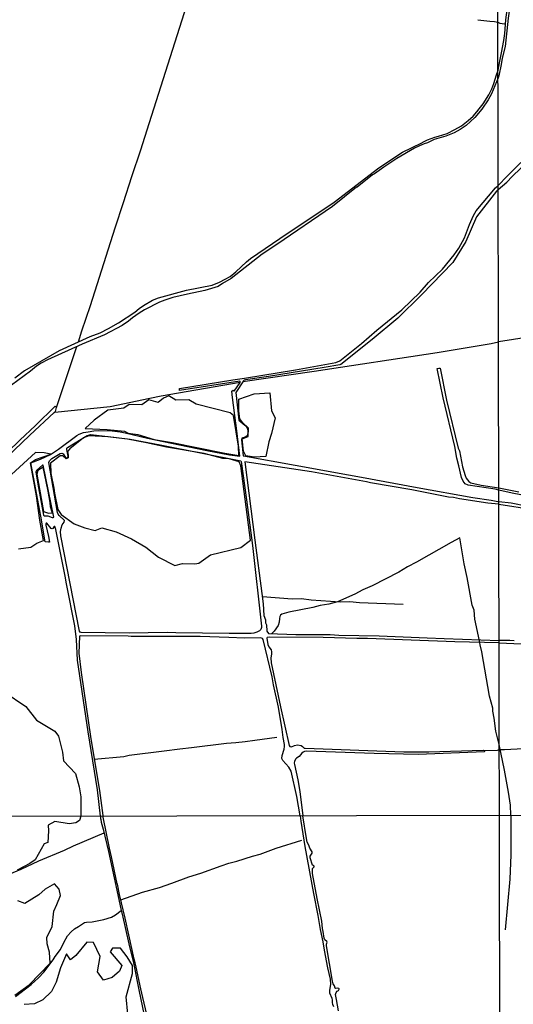
# Model space of a CAD drawing. Extents: x 178322 to 180736, y 1660417 to 1663193.
# Drawn here: x 179931 to 180263, y 1660848 to 1661509 of the extents above; entities that cross this region are included whole.
import ezdxf

# ---------------------------------------------------------------- set-up
doc = ezdxf.new("R2010")
doc.units = 0
doc.header["$MEASUREMENT"] = 0
for name, color, linetype in [('T-DIVIS-EXIS', 7, 'Continuous'), ('V-BANHADO', 102, 'Continuous'), ('V-CANAL', 201, 'Continuous'), ('V-LOTE', 1, 'Continuous'), ('V-REFERENCIA', 44, 'Continuous'), ('V-TESTADA', 5, 'Continuous'), ('V-VALETA', 173, 'Continuous'), ('X-LIMITE_1000', 7, 'Continuous')]:
    doc.layers.add(name, color=color, linetype=linetype)

# ---------------------------------------------------------------- blocks, each defined once
blk = doc.blocks.new('872PIIP_img_geo')
at = {"layer": 'V-BANHADO'}
for points in [[(179975.3, 1661234.61), (179990.01, 1661234.05), (180001.68, 1661232.95), (180004.14, 1661231.61), (180010.54, 1661230.6), (180021.61, 1661227.26), (180033.54, 1661225.33), (180068.92, 1661218.03), (180078.26, 1661216.49), (180078.03, 1661222.72), (180074.87, 1661243.39), (180072.49, 1661245.24), (180049.75, 1661250.93), (180044.85, 1661253.86), (180036.09, 1661253.64), (180031.35, 1661256.64), (180027.84, 1661255.16), (180024.22, 1661252.12), (180017.87, 1661254.01), (180013.14, 1661250.58), (180004.69, 1661250.69), (180001.25, 1661248.41), (179990.37, 1661247), (179981.25, 1661240.24), (179975.3, 1661234.61)], [(180096.45, 1661215.83), (180088.88, 1661215.48), (180083.03, 1661216.38), (180081.43, 1661219.47), (180080.51, 1661227.84), (180084.57, 1661229.27), (180084.74, 1661235.01), (180080.72, 1661238.75), (180078.92, 1661241.27), (180078.37, 1661246.35), (180078.25, 1661254.34), (180088.67, 1661258.02), (180099.19, 1661258.53), (180100.3, 1661246.53), (180102.65, 1661241.9), (180100.34, 1661231.36), (180098.43, 1661225.82), (180096.45, 1661215.83)], [(180051.51, 1661144.26), (180059.38, 1661149.94), (180079.79, 1661154.74), (180086.14, 1661159.81), (180079.8, 1661209.66), (180078.58, 1661212.42), (180071.86, 1661214.29), (180067.59, 1661214.54), (180055.03, 1661217.8), (180029.72, 1661222.24), (180016.48, 1661225.07), (180003.52, 1661227.46), (179990.57, 1661229.07), (179977.73, 1661229.66), (179974.13, 1661228.37), (179964.84, 1661221.14), (179963.3, 1661219.23), (179963.91, 1661216.88), (179963.74, 1661215.03), (179962.48, 1661214.31), (179960.32, 1661216.31), (179958.44, 1661216.41), (179951.91, 1661211.44), (179952.14, 1661204.44), (179954.19, 1661194.59), (179954.65, 1661191.31), (179956.78, 1661180.22), (179959.12, 1661176.86), (179967.75, 1661170.67), (179974.92, 1661167.98), (179981.88, 1661166.25), (179986.33, 1661168.01), (179996.08, 1661165.31), (180006.22, 1661160.68), (180015.86, 1661155.04), (180024.41, 1661148.27), (180035.44, 1661142.69), (180040.56, 1661144.01), (180048.76, 1661143.83), (180051.51, 1661144.26)], [(179953.07, 1661178.12), (179952.99, 1661178.62), (179952.03, 1661182.11), (179951.66, 1661185.04), (179950.31, 1661192.69), (179947.09, 1661208.8), (179943.42, 1661206.49), (179942.76, 1661203.98), (179947.21, 1661179.06), (179950.59, 1661177.9), (179953.07, 1661178.12)]]:
    blk.add_lwpolyline(points, close=True, dxfattribs=at)
for points in [[(179930.53, 1661154.01), (179938.68, 1661155.11), (179942.78, 1661157.7), (179947.35, 1661159.45), (179944.85, 1661173.11), (179942.49, 1661189.51), (179938.42, 1661211.55), (179941.84, 1661213.9), (179952.21, 1661217.52), (179947.78, 1661218.43), (179941.88, 1661218.66), (179923.01, 1661201.45)], [(179920.95, 1661057.81), (179935.4, 1661048.16), (179942.55, 1661038.84), (179954.93, 1661031.55), (179957.3, 1661028.07), (179959.97, 1661017.4), (179960.75, 1661011.48), (179968.62, 1661003.01), (179971.14, 1660994.23), (179972.38, 1660987.36), (179972.39, 1660974.47), (179971.47, 1660971.56), (179968.88, 1660970), (179964.47, 1660969.34), (179954.74, 1660970.84), (179950.39, 1660968.43), (179950.52, 1660964.61), (179950.12, 1660956.82), (179947.78, 1660955.9), (179941.72, 1660945.16), (179938.1, 1660942.57), (179929.5, 1660938.07)], [(179927.97, 1660854.23), (179937.71, 1660861.09), (179951.66, 1660875.67), (179951.27, 1660883.1), (179949.62, 1660888.82), (179949.4, 1660892.88), (179953, 1660900.26), (179954.18, 1660910.56), (179956.22, 1660915.04), (179958.74, 1660921.2), (179957.65, 1660925.39), (179954.64, 1660929.06), (179948.41, 1660925.37), (179944, 1660921.6), (179934.71, 1660915.75), (179930.03, 1660917.57)], [(180003.93, 1660841.48), (180002.66, 1660853.15), (180006.89, 1660868.77), (180007.05, 1660874.24), (180003.3, 1660879.89), (179998.88, 1660885.71), (179993.55, 1660885.86), (179991.99, 1660883.37), (179999.82, 1660874.1), (179998.26, 1660870.42), (179993.41, 1660866.19), (179987.45, 1660864.31), (179983.5, 1660869.98), (179985.21, 1660880.3), (179980.82, 1660889.55), (179976.41, 1660889.93), (179968.9, 1660880.87), (179965.45, 1660878.05), (179962.75, 1660881.92), (179958.69, 1660872.71), (179955.8, 1660863), (179952.53, 1660856.8), (179946.88, 1660851.16), (179941.25, 1660848.36), (179934.18, 1660848.04)]]:
    blk.add_lwpolyline(points, dxfattribs=at)
at = {"layer": 'V-CANAL'}
for points in [[(180252.49, 1661395.09), (180258.15, 1661400.1), (180261.82, 1661403.96), (180273.4, 1661414.96)], [(180267.59, 1661413.32), (180258.41, 1661404.18), (180252.48, 1661397.76)], [(179985.4, 1660974.49), (179983.49, 1660992.14), (179977.14, 1661031.1), (179970.09, 1661079.22), (179969.3, 1661093.05), (179968.21, 1661102.2), (179962.69, 1661130.43), (179961.87, 1661135.47), (179955.61, 1661166.86), (179954.74, 1661168.9), (179954.39, 1661168.93), (179954.07, 1661168.65), (179953.47, 1661167.49), (179952.97, 1661167.31), (179952.28, 1661167.48), (179949.49, 1661171.12), (179949.06, 1661171.06), (179948.88, 1661170.59), (179948.9, 1661169.84), (179950.69, 1661162.11), (179951.25, 1661158.39), (179950.65, 1661158.28), (179948.34, 1661158.51), (179945.44, 1661175.76), (179938.71, 1661211.62), (179945.33, 1661214.17), (179948.51, 1661215.56), (179952.01, 1661217.34), (179957.25, 1661220.76), (179969.61, 1661229.99), (179971.25, 1661230.96), (179974.19, 1661232.05), (179977.24, 1661232.4), (179981.09, 1661233.09), (179984.48, 1661233.24), (179993.37, 1661233.05), (179998.67, 1661232.44), (180002, 1661231.87), (180017.15, 1661228.22), (180043.8, 1661222.71), (180057.97, 1661219.61), (180072.19, 1661217.1), (180079.01, 1661216.14), (180076.96, 1661233.11), (180074.01, 1661255.44), (180073.57, 1661259.81), (180074.45, 1661260.37), (180075.31, 1661259.8), (180079.15, 1661265.63), (180079.16, 1661266.29), (180079, 1661266.39), (180038.53, 1661260.28), (180038.46, 1661261.43), (180074.38, 1661267.28), (180082.1, 1661268.37), (180116.3, 1661274.03), (180143.42, 1661279.05), (180146.11, 1661280.22), (180160.74, 1661291.66), (180170.95, 1661300.61), (180187.73, 1661314.3), (180199.96, 1661326.18), (180205.57, 1661332.62), (180215.02, 1661341.76), (180222.96, 1661351.38), (180226.02, 1661355.77), (180229.84, 1661362.77), (180233.18, 1661371.61), (180235.89, 1661377.67), (180237.73, 1661380.72), (180250.55, 1661396.15), (180252.48, 1661397.76)], [(180252.49, 1661395.09), (180251.4, 1661394.07), (180237.81, 1661376.7), (180230.81, 1661360.22), (180222.01, 1661346.2), (180201.03, 1661324.39), (180185.03, 1661308.86), (180167.78, 1661294.33), (180146.79, 1661277.73), (180146.17, 1661277.43), (180135.69, 1661275.56), (180098.36, 1661269.67), (180082.88, 1661267.4), (180081.85, 1661267.07), (180081.4, 1661266.75), (180076.39, 1661258.91), (180078.43, 1661240.23), (180082.4, 1661236.92), (180083.19, 1661236.1), (180083.88, 1661234.83), (180084.49, 1661233.14), (180084.41, 1661231.39), (180083.97, 1661229.77), (180082.55, 1661228.97), (180080.32, 1661228.28), (180080.18, 1661227.13), (180081.34, 1661216.4), (180081.54, 1661216.26), (180116.2, 1661210.12), (180152.04, 1661203.54), (180160.7, 1661202.1), (180198.06, 1661195.16), (180235.33, 1661188.47), (180247.73, 1661186.5), (180252.27, 1661185.6), (180252.86, 1661185.41)], [(180272.18, 1661182.43), (180261.06, 1661184.54), (180252.86, 1661185.41)], [(180252.85, 1661193.25), (180250.3, 1661193.87), (180232.17, 1661196.56), (180230.27, 1661197.51), (180228.88, 1661199.42), (180227.83, 1661201.78), (180226.01, 1661209.71), (180224.65, 1661214.69), (180223.24, 1661222.68), (180215.52, 1661255.37), (180211.44, 1661274.91), (180212.58, 1661275.19), (180213.43, 1661275.13), (180217.79, 1661253.61), (180225.58, 1661221.58), (180226.47, 1661219.7), (180228.5, 1661209.04), (180229.47, 1661206.11), (180230.18, 1661203.14), (180230.95, 1661201.42), (180232.72, 1661199.14), (180234.17, 1661198.27), (180240.97, 1661196.72), (180252.85, 1661194.8)], [(180093.55, 1661102.04), (180093.55, 1661100.99), (180093.2, 1661099.83), (180092.19, 1661098.9), (180090.33, 1661097.93), (180088.37, 1661097.27), (180086.7, 1661097.05), (180071.95, 1661097.09), (180036.14, 1661097.56), (180030.22, 1661097.76), (180004.65, 1661097.33), (179972.53, 1661097.72), (179971.85, 1661097.89), (179971.33, 1661098.59), (179958.79, 1661162.67), (179958.7, 1661165.53), (179959.07, 1661167.73), (179959.88, 1661169.91), (179961.08, 1661171.81), (179961.37, 1661172.95), (179957.65, 1661176.21), (179957.02, 1661177.18), (179956.68, 1661178.28), (179950.75, 1661211.76), (179951.27, 1661213.04), (179952.89, 1661214.47), (179958.41, 1661217.81), (179959.53, 1661218.06), (179960.38, 1661217.69), (179960.95, 1661217.08), (179962, 1661215.23), (179962.31, 1661214.95), (179962.96, 1661214.94), (179963.57, 1661215.55), (179963.71, 1661216.09), (179962.91, 1661220.67), (179962.95, 1661221.44), (179963.28, 1661221.96), (179976.57, 1661230.07), (179979.06, 1661230.57), (180005.43, 1661227.56), (180025.6, 1661223.78), (180079.59, 1661213), (180079.83, 1661212.49), (180083.52, 1661186.76), (180087.46, 1661156.18), (180093.55, 1661102.04)], [(179954.14, 1661175.24), (179947.09, 1661210.09), (179946.53, 1661210.14), (179942.68, 1661206.74), (179942.22, 1661206.05), (179942.17, 1661205.32), (179943.84, 1661194.81), (179945.52, 1661186.45), (179947.23, 1661176.57), (179947.93, 1661175.96), (179950.17, 1661176.05), (179953.17, 1661174.97), (179953.8, 1661175.01), (179954.14, 1661175.24)], [(180252.87, 1661183.79), (180245.53, 1661184.49), (180226.38, 1661187.36), (180222.43, 1661188.33), (180219, 1661188.66), (180194.38, 1661193.51), (180166.81, 1661198.28), (180164.09, 1661198.9), (180127.13, 1661205.65), (180082.28, 1661212.27), (180089.04, 1661159.74), (180093.87, 1661124), (180094.68, 1661116.9), (180095.2, 1661109.11), (180096.17, 1661106.14), (180096.19, 1661104.19), (180096.88, 1661102.79), (180097.04, 1661098.73), (180098.28, 1661097.05), (180116.68, 1661096.49), (180139.65, 1661096.46), (180145.39, 1661095.95), (180172.64, 1661095.48), (180204.74, 1661094.07), (180216.23, 1661093.79), (180253.03, 1661092.47)], [(180252.85, 1661194.8), (180266.2, 1661192.19)], [(180273.33, 1661189.12), (180261.88, 1661191.24), (180252.85, 1661193.25)], [(180252.87, 1661183.79), (180275.98, 1661180.21)], [(180119.61, 1660974.74), (180117.27, 1660987.61), (180113.38, 1661004.68), (180111.85, 1661007.27), (180107.9, 1661011.87), (180107.32, 1661013.22), (180107.39, 1661015.19), (180108.76, 1661019.39), (180109.01, 1661021.27), (180108.94, 1661022.58), (180108.13, 1661027.26), (180107.48, 1661032.58), (180105, 1661047.58), (180101.65, 1661062.68), (180100.66, 1661067.91), (180094.68, 1661093.07), (180094.21, 1661093.78), (180093.2, 1661094.08), (180082.22, 1661093.87), (180071.53, 1661094.46), (180052.41, 1661094.96), (180006.16, 1661095.05), (180004.15, 1661095.21), (179972.13, 1661095.44), (179971.42, 1661095.19), (179970.85, 1661083.92), (179972.58, 1661070.8), (179979.03, 1661026.34), (179984.74, 1660991.77), (179987.07, 1660974.91), (179987.16, 1660974.49)], [(180253.03, 1661090.78), (180223.25, 1661091.57), (180164.77, 1661093.81), (180157.49, 1661093.73), (180135.02, 1661094.44), (180098.63, 1661094.59), (180097.42, 1661094.36), (180097.2, 1661094.02), (180097.89, 1661089.72), (180098.55, 1661088.22), (180099.96, 1661086.05), (180100.34, 1661084.78), (180100.32, 1661083.24), (180099.82, 1661080.81), (180100.06, 1661077.41), (180106.25, 1661047.78), (180112.22, 1661021.91), (180112.69, 1661021.21), (180113.62, 1661021.07), (180115.61, 1661021.96), (180117.69, 1661022.3), (180120.17, 1661021.78), (180121.02, 1661021.27), (180122.22, 1661020.19), (180122.89, 1661020.05), (180189.03, 1661017.64), (180205.97, 1661017.55), (180242.36, 1661018.7), (180243, 1661018.55), (180243.22, 1661017.6), (180198.82, 1661015.89), (180169.1, 1661016.57), (180123.78, 1661018.14), (180122.36, 1661017.83), (180121.63, 1661017.48), (180120.56, 1661016.66), (180118.9, 1661014.47), (180117.13, 1661013.47), (180116.54, 1661012.92), (180115.74, 1661011.39), (180115.56, 1661010.11), (180115.62, 1661009.02), (180117.84, 1660998.75), (180119.18, 1660991.01), (180121.26, 1660974.74)], [(180263.19, 1661092.11), (180260.33, 1661092.33), (180256.03, 1661092.38), (180253.03, 1661092.47)], [(180253.03, 1661090.78), (180267.94, 1661090.12)], [(179985.4, 1660974.49), (179985.57, 1660972.61), (179985.76, 1660972.35), (179986.04, 1660970.32), (179987.33, 1660965.61), (179988.34, 1660960.9), (179990.86, 1660950.7), (179999.13, 1660912.18), (180000.55, 1660906.63), (180004.58, 1660888.65), (180007.65, 1660876.02), (180011.42, 1660856.63), (180014.67, 1660841.82)], [(180119.61, 1660974.74), (180120.02, 1660971.15), (180122.75, 1660954.13), (180128.46, 1660922.53), (180131.44, 1660907.66), (180133.01, 1660898.42), (180134.7, 1660890.08), (180135.61, 1660884.37), (180137.95, 1660872.62), (180139.76, 1660864.94), (180139.88, 1660861.74), (180139.18, 1660857.48), (180139.18, 1660855.84), (180140.85, 1660852.33), (180141.07, 1660850.84), (180141.03, 1660849.21), (180141.23, 1660848.15), (180141.95, 1660846.69)], [(180017.47, 1660837.44), (180013.86, 1660852.59), (180012.66, 1660858.52), (180009.34, 1660873), (180008.43, 1660877.96), (180008.2, 1660878.4), (180004.43, 1660894.78), (180002.06, 1660905.92), (179998.23, 1660921.79), (179996.87, 1660928.82), (179996.66, 1660929.06), (179992.86, 1660947.06), (179991.46, 1660952.84), (179987.2, 1660973.69), (179987.16, 1660974.49)], [(180145.33, 1660843.69), (180143.98, 1660851.42), (180143.23, 1660854.77), (180143.7, 1660856.1), (180144.29, 1660856.87), (180145.24, 1660857.5), (180145.62, 1660858.21), (180145.62, 1660858.55), (180145.42, 1660858.78), (180144.83, 1660858.89), (180143.39, 1660858.63), (180142.91, 1660858.97), (180142.55, 1660860.58), (180141.76, 1660861.86), (180141.2, 1660863.75), (180137.14, 1660887.42), (180137.14, 1660888.43), (180137.61, 1660889.85), (180137.43, 1660890.28), (180136.14, 1660891.36), (180135.69, 1660892.53), (180135.01, 1660896.99), (180134.55, 1660899.02), (180134.12, 1660903.84), (180130.86, 1660919.21), (180127.89, 1660935.84), (180127.74, 1660938.61), (180127.89, 1660939.26), (180128.88, 1660940.33), (180128.85, 1660940.96), (180127.73, 1660941.64), (180126.21, 1660946.39), (180126.19, 1660947.65), (180127.56, 1660949.48), (180127.58, 1660950.44), (180125.94, 1660952.86), (180125.43, 1660954.98), (180124.23, 1660957.05), (180123.73, 1660959.43), (180121.26, 1660974.74)]]:
    blk.add_lwpolyline(points, dxfattribs=at)
at = {"layer": 'V-LOTE'}
for points in [[(179970.74, 1661292.8), (179973, 1661300.36), (179978.79, 1661317.37), (179995.3, 1661369.48), (180000.95, 1661386.46), (180006.47, 1661403.93), (180012.52, 1661421.79), (180018.26, 1661439.52), (180046.58, 1661528.89)], [(180315.06, 1661449.38), (180307.41, 1661421.31), (180301.88, 1661401.88), (180282.49, 1661331.64), (180280.23, 1661322.82), (180272.75, 1661295.96), (180252.67, 1661292.79)], [(179904.25, 1661202.66), (179905.52, 1661202.08), (179907.06, 1661203.31), (179931.31, 1661226.78), (179941.86, 1661236.77), (179955.03, 1661249.77), (179956.04, 1661248.69), (179969.67, 1661289.67)], [(180081.1, 1661266.28), (180128.99, 1661273.25), (180211.44, 1661285.63), (180247.72, 1661291.69), (180252.67, 1661292.79)], [(179954.96, 1661245.73), (179991.96, 1661249.36), (180018.64, 1661254.98), (180026.16, 1661256.73), (180079.15, 1661265.75)], [(179839.3, 1661088.06), (179842.33, 1661090.39), (179845.05, 1661092.18), (179851.51, 1661094.97), (179858.17, 1661097.58), (179871.37, 1661103.31), (179878.13, 1661106.01), (179910.87, 1661117.45), (179909.67, 1661123.16), (179904.15, 1661145.77), (179896.26, 1661173.16), (179890.45, 1661191.4), (179900.17, 1661194.48), (179901.53, 1661195.47), (179938.08, 1661230.32), (179954.51, 1661245.4), (179955.32, 1661246), (179956.07, 1661248.78)]]:
    blk.add_lwpolyline(points, dxfattribs=at)
at = {"layer": 'V-REFERENCIA'}
for points in [[(180252.35, 1661475.16), (180253.26, 1661480.19), (180254.72, 1661486.86), (180256.21, 1661495.12), (180256.87, 1661499.88), (180257.59, 1661509.06), (180259.19, 1661520.99), (180260.83, 1661529.29)], [(180262.25, 1661529.29), (180260.38, 1661519.26), (180259.11, 1661510.06), (180257.13, 1661491.14), (180255.14, 1661483.42), (180254.43, 1661479.1), (180252.75, 1661471.34), (180252.36, 1661470.11)], [(179927.94, 1661268.6), (179934.45, 1661273.61), (179934.61, 1661273.58), (179958.05, 1661287.02), (179978.53, 1661296.35), (179985.25, 1661298.95), (179990.79, 1661301.72), (179997.51, 1661305.61), (180008.55, 1661312.83), (180011.56, 1661315.31), (180014.47, 1661317.37), (180020.34, 1661320.75), (180024.53, 1661322.36), (180043.3, 1661327.5), (180060.52, 1661330.98), (180065.27, 1661332.83), (180069.25, 1661334.88), (180072.42, 1661336.83), (180076.42, 1661339.83), (180083.41, 1661346.59), (180086.23, 1661348.73), (180105.97, 1661362.28), (180142.29, 1661386.59), (180172.31, 1661409.75), (180188.27, 1661420.15), (180200.82, 1661426.16), (180202.23, 1661427.04), (180205.06, 1661428.42), (180210.01, 1661430.28), (180212.39, 1661430.86), (180218.1, 1661432.83), (180223.29, 1661435.32), (180227.74, 1661437.97), (180232.24, 1661441.36), (180235.54, 1661444.43), (180238.05, 1661447.19), (180239.59, 1661449.31), (180242.44, 1661452.67), (180246.19, 1661458.62), (180248.21, 1661462.76), (180249.54, 1661466.23), (180251.36, 1661472.15), (180252.35, 1661475.16)], [(180252.36, 1661470.11), (180247.92, 1661459.4), (180245.72, 1661455.3), (180241.47, 1661449.17), (180236.75, 1661443.45), (180233.94, 1661440.71), (180230.83, 1661438.16), (180226.88, 1661435.47), (180222.95, 1661433.28), (180217.34, 1661431.03), (180209.35, 1661428.6), (180204.89, 1661426.55), (180202.77, 1661425.84), (180199.71, 1661424.55), (180196.18, 1661422.79), (180184.29, 1661415.89), (180175.61, 1661410.08), (180169.41, 1661405.6), (180168.06, 1661404.88), (180157.77, 1661396.79), (180157.42, 1661396.67), (180141.11, 1661383.71), (180103.84, 1661358.32), (180093.98, 1661351.76), (180073.1, 1661335.38), (180067.41, 1661331.98), (180064.57, 1661330.1)], [(180064.57, 1661330.1), (180055.5, 1661327.43), (180043.98, 1661324.96), (180033.95, 1661322.56), (180028.62, 1661320.79), (180025.07, 1661319.41), (180015.04, 1661314.46), (180011.43, 1661312.22), (180006.91, 1661308.94), (180004.34, 1661306.84), (180000.02, 1661303.87), (179988.14, 1661297.64), (179973.13, 1661291.23), (179949.96, 1661280.78), (179945.68, 1661278.53), (179942.65, 1661276.53), (179938.48, 1661273.17), (179925.76, 1661263.87)]]:
    blk.add_lwpolyline(points, dxfattribs=at)
at = {"layer": 'V-TESTADA'}
blk.add_lwpolyline([(179970.74, 1661292.8), (179973, 1661300.36), (179978.79, 1661317.37), (179995.3, 1661369.48), (180000.95, 1661386.46), (180006.47, 1661403.93), (180012.52, 1661421.79), (180018.26, 1661439.52), (180046.58, 1661528.89)], dxfattribs=at)
at = {"layer": 'V-VALETA'}
for points in [[(180238.85, 1661509.11), (180246.89, 1661508.1), (180249.94, 1661507.91), (180252.29, 1661507.51)], [(180252.29, 1661507.51), (180253.59, 1661506.72), (180256.66, 1661506.32)], [(180253.16, 1661022.49), (180250.92, 1661031.55), (180249.7, 1661040.24), (180248.72, 1661045.03), (180248.76, 1661046.88), (180246.66, 1661054.98), (180241.55, 1661084.81), (180240.24, 1661089.51), (180239.94, 1661092.2), (180236.83, 1661106.79), (180236.24, 1661112.78), (180235.04, 1661116.09), (180231.53, 1661134.72), (180229.59, 1661143.89), (180226.67, 1661161.18), (180220.96, 1661158.11), (180197.65, 1661144.85), (180191.62, 1661141.9), (180185.74, 1661138.29), (180167.88, 1661129.04), (180161.65, 1661126.36), (180156.27, 1661123.55), (180144.63, 1661118.36), (180138.74, 1661116.68), (180132.92, 1661115.92), (180127.91, 1661114.41), (180111.92, 1661111.36), (180107.18, 1661110.13), (180106.25, 1661109.47), (180105.8, 1661108.54), (180105.58, 1661107.05), (180105.49, 1661104.57), (180104.81, 1661102.5), (180102.01, 1661098.65), (180100.4, 1661096.99)], [(180188.64, 1661116.46), (180159.36, 1661117.67), (180152.95, 1661118.32), (180146.38, 1661118.2), (180126.91, 1661119.41), (180120.51, 1661120.3), (180114.13, 1661120.22), (180094.14, 1661121.64)], [(179981.27, 1661012.79), (180001.14, 1661014.54), (180004.76, 1661015.34), (180028.22, 1661018.18), (180038.8, 1661019.67), (180046.67, 1661020.52), (180070.01, 1661023.49), (180076.26, 1661023.86), (180082.61, 1661024.51), (180089.05, 1661025.52), (180103.86, 1661027.5)], [(180253.16, 1661019.21), (180256.62, 1661019.21), (180286.21, 1661020.83), (180303.11, 1661022.34), (180317.11, 1661023.84), (180320.73, 1661024.05), (180327.9, 1661025.06), (180345.91, 1661026.87), (180353.15, 1661027.85), (180356.98, 1661028), (180364.36, 1661027.38), (180375.89, 1661026.12), (180379.29, 1661025.04), (180382.79, 1661024.3), (180384.72, 1661023.65), (180396.77, 1661020.45), (180409.88, 1661019.21), (180413.28, 1661018.7), (180416.32, 1661018.63), (180440.43, 1661015.9)], [(180243.02, 1661018.44), (180251.87, 1661018.82), (180253.16, 1661019.21)], [(180261.02, 1660974.99), (180260.79, 1660981.88), (180259.37, 1660990.44), (180256.57, 1661005.29), (180253.16, 1661022.49)], [(180261.02, 1660974.99), (180260.9, 1660948.52), (180260.13, 1660932.11), (180257.2, 1660898.22)], [(179867.57, 1660906.33), (179880.51, 1660914.06), (179883.2, 1660915.9), (179889.29, 1660919.29), (179908.07, 1660927.68), (179914.21, 1660931.06), (179919.98, 1660933.77), (179932.19, 1660938.86), (179944.17, 1660944.51), (179961.44, 1660951.63), (179967.34, 1660954.4), (179987.89, 1660963.19)], [(179999.12, 1660918.33), (180013.8, 1660923.51), (180024.99, 1660926.6), (180033.47, 1660929.36), (180044.7, 1660933.65), (180052.74, 1660936.2), (180066.43, 1660941.15), (180071.68, 1660942.84), (180077.11, 1660944.26), (180087.55, 1660947.58), (180092.76, 1660949.01), (180103.39, 1660952.84), (180120.61, 1660958.37)], [(179928.46, 1660853.46), (179939.06, 1660861.51), (179943.83, 1660865.99), (179947.41, 1660869.62), (179953.77, 1660877.97), (179955.17, 1660880.11), (179958.73, 1660884.86), (179960.86, 1660889.55), (179963.33, 1660894.07), (179965.82, 1660896.81), (179968.04, 1660898.69), (179970.72, 1660900.29), (179974.66, 1660902.95), (179976.06, 1660903.37), (179979.85, 1660903.5), (179987.69, 1660905.07), (179992.94, 1660906.57), (179995.58, 1660908.27), (179999.36, 1660911.03)]]:
    blk.add_lwpolyline(points, dxfattribs=at)
at = {"layer": 'X-LIMITE_1000'}
for p, q in [((180254.24, 1660420.65), (180249.25, 1663192.09)), ((180734.87, 1660975.84), (178326.73, 1660971.35))]:
    blk.add_line(p, q, dxfattribs=at)

msp = doc.modelspace()

# ---------------------------------------------------------------- block references
at = {"layer": 'T-DIVIS-EXIS', "linetype": 'Continuous'}
msp.add_blockref('872PIIP_img_geo', (0, 0), dxfattribs=at)

doc.saveas('drawing.dxf')
